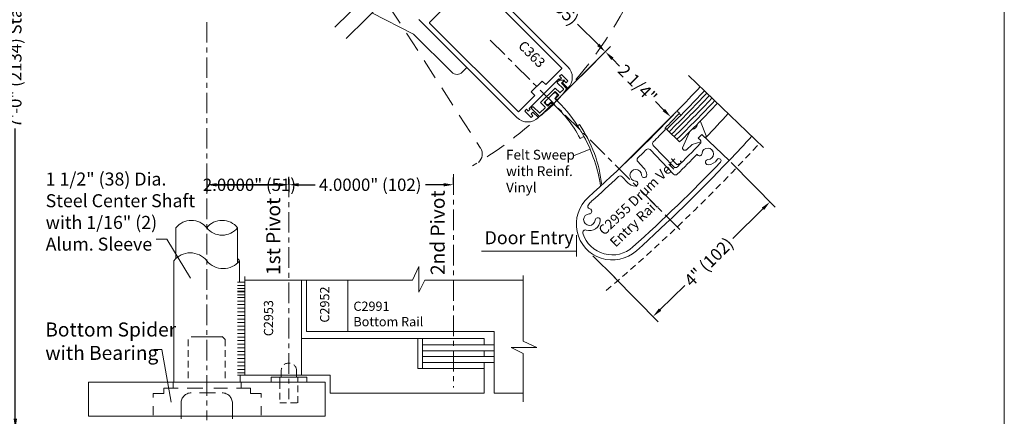
# Model space of a CAD drawing. Units: inches. Extents: x 622.1 to 665.2, y 77.4 to 137.4.
# Drawn here: x 639 to 662.9, y 90.3 to 99.9 of the extents above; entities that cross this region are included whole.
import ezdxf

# ---------------------------------------------------------------- set-up
doc = ezdxf.new("R2010")
doc.units = ezdxf.units.IN
doc.header["$MEASUREMENT"] = 0
for name, pattern in [('Center_G', [0.86, 0.5, -0.12, 0.12, -0.12]), ('Hidden_G', [0.79, 0.5, -0.29]), ('Stitch_G', [0.26, 0.16, -0.1])]:
    doc.linetypes.add(name, pattern=pattern)
doc.layers.add('DIMENSION', color=7, linetype='Continuous')
doc.layers.add('LAYER1', color=7, linetype='Continuous')
doc.styles.get("Standard").update_dxf_attribs({"font": 'arial.ttf', "height": 0.3})
doc.dimstyles.new('OdaDimStyle0', dxfattribs={"dimtxt": 0.18, "dimasz": 0.18, "dimexe": 0.18, "dimexo": 0.0625, "dimgap": 0.09, "dimtad": 0, "dimtih": 1, "dimtoh": 1, "dimdec": 4, "dimzin": 0, "dimdsep": 46, "dimtxsty": 'Standard', "dimcen": 0.09, "dimadec": 0, "dimazin": 0, "dimtfac": 1, "dimtdec": 4, "dimtofl": 0, "dimtmove": 0, "dimatfit": 3, "dimfxl": 0, "dimtolj": 1, "dimtzin": 0, "dimarcsym": 0})

# ---------------------------------------------------------------- blocks, each defined once
blk = doc.blocks.new('*D3722')
at = {"layer": 'Defpoints', "color": 0}
for p in [(651.988, 97.877), (654.837, 97.547), (653.581, 96.288)]:
    blk.add_point(p, dxfattribs=at)
at = {"layer": 'DIMENSION', "color": 0, "lineweight": -2}
for p, q in [((652.032, 97.922), (653.372, 99.264)), ((653.414, 98.967), (653.591, 98.79)), ((654.667, 97.716), (654.46, 97.923)), ((653.625, 96.332), (654.964, 97.674))]:
    blk.add_line(p, q, dxfattribs=at)
at = {"layer": 'DIMENSION', "color": 0}
for points in [[(653.443, 98.995), (653.386, 98.938), (653.244, 99.136)], [(654.639, 97.688), (654.695, 97.745), (654.837, 97.547)]]:
    blk.add_solid(points, dxfattribs=at)
at = {"layer": 'DIMENSION', "color": 0, "lineweight": 5, "insert": (654.026, 98.357), "char_height": 0.3, "attachment_point": 5, "rotation": 315}
blk.add_mtext('\\A1;2 1/4"', dxfattribs=at)
blk = doc.blocks.new('*D3728')
at = {"layer": 'Defpoints', "color": 0}
for p in [(645.547, 95.854), (649.547, 95.898), (649.547, 95.854)]:
    blk.add_point(p, dxfattribs=at)
at = {"layer": 'DIMENSION', "color": 0, "lineweight": -2}
for p, q in [((645.547, 95.916), (645.547, 96.078)), ((649.547, 95.916), (649.547, 96.078)), ((645.787, 95.898), (646.182, 95.898)), ((649.307, 95.898), (648.865, 95.898))]:
    blk.add_line(p, q, dxfattribs=at)
at = {"layer": 'DIMENSION', "color": 0}
for points in [[(645.787, 95.938), (645.787, 95.858), (645.547, 95.898)], [(649.307, 95.858), (649.307, 95.938), (649.547, 95.898)]]:
    blk.add_solid(points, dxfattribs=at)
at = {"layer": 'DIMENSION', "color": 0, "lineweight": 5, "insert": (647.523, 95.898), "char_height": 0.3, "attachment_point": 5}
blk.add_mtext('\\A1;4.0000" (102)', dxfattribs=at)
blk = doc.blocks.new('*D3729')
at = {"layer": 'Defpoints', "color": 0}
for p in [(643.547, 96.094), (645.547, 96.094), (643.547, 95.897)]:
    blk.add_point(p, dxfattribs=at)
at = {"layer": 'DIMENSION', "color": 0, "lineweight": -2}
for p, q in [((643.547, 96.031), (643.547, 95.717)), ((645.307, 95.897), (643.787, 95.897)), ((643.787, 95.897), (645.307, 95.897)), ((645.547, 96.031), (645.547, 95.717))]:
    blk.add_line(p, q, dxfattribs=at)
at = {"layer": 'DIMENSION', "color": 0}
for points in [[(643.787, 95.937), (643.787, 95.857), (643.547, 95.897)], [(645.307, 95.857), (645.307, 95.937), (645.547, 95.897)]]:
    blk.add_solid(points, dxfattribs=at)
at = {"layer": 'DIMENSION', "color": 0, "lineweight": 5, "insert": (644.586, 95.897), "char_height": 0.3, "attachment_point": 5}
blk.add_mtext('\\A1;2.0000" (51)', dxfattribs=at)
blk = doc.blocks.new('*D3872')
at = {"layer": 'Defpoints', "color": 0}
for p in [(649.939, 101.163), (653.243, 99.134), (652.609, 98.5)]:
    blk.add_point(p, dxfattribs=at)
at = {"layer": 'DIMENSION', "color": 0, "lineweight": -2}
for p, q in [((649.984, 101.207), (650.7, 101.926)), ((650.743, 101.629), (651.089, 101.283)), ((653.073, 99.304), (652.568, 99.808)), ((652.653, 98.544), (653.37, 99.262))]:
    blk.add_line(p, q, dxfattribs=at)
at = {"layer": 'DIMENSION', "color": 0}
for points in [[(650.771, 101.657), (650.715, 101.6), (650.573, 101.798)], [(653.044, 99.276), (653.101, 99.332), (653.243, 99.134)]]:
    blk.add_solid(points, dxfattribs=at)
at = {"layer": 'DIMENSION', "color": 0, "lineweight": 5, "insert": (651.828, 100.545), "char_height": 0.3, "attachment_point": 5, "rotation": 315}
blk.add_mtext('\\A1;3 3/4" (95)', dxfattribs=at)
blk = doc.blocks.new('*D3886')
at = {"layer": 'Defpoints', "color": 0}
for p in [(656.26, 96.486), (653.415, 93.695), (654.403, 92.689)]:
    blk.add_point(p, dxfattribs=at)
at = {"layer": 'LAYER1', "color": 0, "lineweight": -2}
for p, q in [((656.304, 96.442), (657.374, 95.351)), ((657.076, 95.312), (656.343, 94.592)), ((653.459, 93.651), (654.529, 92.56)), ((654.574, 92.857), (655.176, 93.447))]:
    blk.add_line(p, q, dxfattribs=at)
at = {"layer": 'LAYER1', "color": 0}
for points in [[(657.104, 95.283), (657.048, 95.34), (657.248, 95.48)], [(654.546, 92.885), (654.602, 92.828), (654.403, 92.689)]]:
    blk.add_solid(points, dxfattribs=at)
at = {"layer": 'LAYER1', "color": 0, "lineweight": 5, "insert": (655.759, 94.019), "char_height": 0.3, "attachment_point": 5, "rotation": 45}
blk.add_mtext('\\A1;4" (102)', dxfattribs=at)
blk = doc.blocks.new('*D3922')
at = {"layer": 'Defpoints', "color": 0}
for p in [(638.509, 111.436), (638.509, 89.949), (638.891, 89.949)]:
    blk.add_point(p, dxfattribs=at)
at = {"layer": 'LAYER1', "color": 0, "lineweight": -2}
for p, q in [((638.571, 111.436), (639.071, 111.436)), ((638.891, 111.188), (638.891, 104.12)), ((638.891, 90.197), (638.891, 97.264)), ((638.571, 89.949), (639.071, 89.949))]:
    blk.add_line(p, q, dxfattribs=at)
at = {"layer": 'LAYER1', "color": 0}
for points in [[(638.933, 111.188), (638.85, 111.188), (638.891, 111.436)], [(638.85, 90.197), (638.933, 90.197), (638.891, 89.949)]]:
    blk.add_solid(points, dxfattribs=at)
at = {"layer": 'LAYER1', "color": 0, "lineweight": 5, "insert": (638.891, 100.692), "char_height": 0.3, "attachment_point": 5, "rotation": 90}
blk.add_mtext('\\A1;7\'-0" (2134) Standard Ceiling Height', dxfattribs=at)

msp = doc.modelspace()

# ---------------------------------------------------------------- linework, layer by layer
at = {"layer": 'LAYER1', "color": 2, "lineweight": 5}
msp.add_line((662.9474, 137.351), (662.9474, 84.55349), dxfattribs=at)
at = {"layer": 'LAYER1', "color": 155, "linetype": 'Hidden_G', "lineweight": 9}
msp.add_line((644.98743, 104.90094), (650.20832, 96.7887), dxfattribs=at)
at = {"layer": 'LAYER1', "color": 7, "lineweight": 20}
for p, q in [((649.16787, 102.23986), (646.66279, 99.73478)), ((649.44144, 101.96222), (646.93636, 99.45713)), ((649.94655, 101.15618), (652.33091, 98.77181)), ((650.01378, 100.8978), (648.96737, 99.8514)), ((652.18443, 98.74129), (650.02792, 100.8978)), ((648.57638, 99.56676), (647.56529, 100.08607)), ((651.09347, 97.53437), (648.70911, 99.91874)), ((651.12388, 97.68075), (648.96737, 99.83725)), ((648.57638, 99.56676), (649.50835, 98.63812)), ((649.76206, 98.63857), (649.87567, 98.75218)), ((652.18443, 98.72715), (651.79375, 98.33648)), ((652.10817, 98.47412), (651.39117, 97.75711)), ((652.13009, 98.4522), (652.10817, 98.47412)), ((652.17417, 98.49628), (652.13009, 98.4522)), ((652.17417, 98.58396), (652.13033, 98.54012)), ((652.13033, 98.54012), (652.17417, 98.49628)), ((652.33045, 98.42769), (652.17417, 98.58396)), ((651.70536, 98.42486), (651.44031, 98.15981)), ((651.79375, 98.33648), (651.70536, 98.42486)), ((652.19868, 98.38361), (652.24276, 98.42769)), ((652.33091, 98.25138), (652.19868, 98.38361)), ((652.24276, 98.42769), (652.2866, 98.38385)), ((652.2866, 98.38385), (652.33045, 98.42769)), ((651.13802, 97.68075), (651.5287, 98.07142)), ((651.5287, 98.07142), (651.44031, 98.15981)), ((652.01213, 98.00182), (652.05629, 98.04604)), ((651.28121, 97.691), (651.32505, 97.73484)), ((651.32505, 97.73484), (651.36889, 97.691)), ((651.36889, 97.691), (651.41309, 97.73519)), ((651.41309, 97.73519), (651.39117, 97.75711)), ((651.92026, 97.90984), (651.87609, 97.86562)), ((651.43748, 97.53473), (651.28121, 97.691)), ((651.48168, 97.6666), (651.43748, 97.62241)), ((651.43748, 97.62241), (651.48132, 97.57857)), ((651.48132, 97.57857), (651.43748, 97.53473)), ((651.6139, 97.53437), (651.48168, 97.6666)), ((655.04513, 97.63983), (655.0096, 97.67359)), ((652.61362, 97.36254), (652.56916, 97.33364)), ((654.69474, 97.23262), (654.69565, 97.27652)), ((652.62725, 97.0266), (652.72238, 97.07536)), ((655.50267, 97.0328), (655.54744, 96.99026)), ((656.25592, 96.48966), (655.5889, 97.12329)), ((654.90551, 96.33554), (654.40763, 96.85451)), ((654.33112, 96.75369), (654.90362, 96.15696)), ((655.54694, 96.60341), (655.54796, 96.60366)), ((656.0414, 96.52103), (656.04122, 96.5212)), ((654.17457, 96.3126), (654.0317, 96.46152)), ((655.68142, 96.46456), (655.68112, 96.46355)), ((653.64852, 96.09391), (653.7914, 95.94499)), ((654.16812, 96.07505), (654.16913, 96.07476)), ((654.02926, 95.94057), (654.02901, 95.94159)), ((652.90957, 95.23256), (652.90987, 95.23356)), ((653.04405, 95.0937), (653.04303, 95.09345)), ((642.79685, 94.85008), (642.79685, 94.10267)), ((644.29685, 94.85008), (644.29685, 93.9923)), ((642.74553, 94.04748), (642.74553, 91.08886)), ((644.34818, 93.52848), (644.34818, 94.04748)), ((644.47418, 91.26088), (644.47418, 93.66161)), ((645.84918, 91.26088), (645.84918, 93.5776)), ((645.97739, 92.32208), (645.97739, 93.5776)), ((650.53837, 92.32208), (645.97739, 92.32208)), ((650.53837, 90.82388), (650.53837, 92.32208)), ((645.84918, 92.15388), (648.68452, 92.15388)), ((648.68452, 92.15388), (648.68452, 91.42388)), ((644.3602, 91.26088), (644.3602, 91.08888)), ((646.55336, 91.26088), (644.47418, 91.26088)), ((646.55336, 91.26088), (646.55336, 90.82388)), ((648.68452, 91.42388), (650.29697, 91.42388)), ((650.29697, 91.42388), (650.29697, 90.82388)), ((640.66856, 91.08888), (646.42514, 91.08888)), ((640.66856, 91.08888), (640.66856, 90.25888)), ((646.42514, 91.08888), (646.42514, 90.25888)), ((646.55336, 90.82388), (650.29697, 90.82388)), ((650.53837, 90.82388), (651.24473, 90.82388)), ((640.66856, 90.25888), (646.42514, 90.25888)), ((642.92185, 90.19888), (642.92185, 90.25888)), ((644.17185, 90.19888), (644.17185, 90.25888))]:
    msp.add_line(p, q, dxfattribs=at)
at = {"layer": 'LAYER1', "color": 7, "linetype": 'Center_G', "lineweight": 5}
for p, q in [((643.54685, 99.8593), (643.54685, 90.16123)), ((650.44468, 99.42062), (655.07561, 94.78969)), ((645.54685, 96.09388), (645.54685, 90.67469)), ((649.54685, 96.153), (649.54685, 90.95669))]:
    msp.add_line(p, q, dxfattribs=at)
at = {"layer": 'LAYER1', "color": 7, "lineweight": 15}
for p, q in [((652.07498, 98.39687), (652.12502, 98.44697)), ((652.25314, 98.44789), (652.12502, 98.44697)), ((652.1754, 98.37006), (652.25314, 98.44789)), ((652.02116, 98.25426), (651.66783, 97.90049)), ((652.13293, 98.14264), (652.02116, 98.25426)), ((652.07499, 98.38273), (652.22404, 98.23386)), ((652.14707, 98.14264), (652.22405, 98.21972)), ((652.1754, 98.37006), (652.30098, 98.24464)), ((652.02122, 98.16658), (651.75551, 97.90054)), ((652.10966, 98.07825), (652.02122, 98.16658)), ((652.03899, 98.00749), (652.10966, 98.07825)), ((652.039, 97.99335), (652.06969, 97.9627)), ((651.47513, 97.79626), (651.44686, 97.76796)), ((651.44687, 97.75382), (651.63502, 97.5659)), ((651.44687, 97.75382), (651.63502, 97.5659)), ((651.48927, 97.79627), (651.63832, 97.6474)), ((651.65246, 97.64741), (651.77961, 97.77472)), ((651.7796, 97.78886), (651.66783, 97.90049)), ((651.84395, 97.81221), (651.75551, 97.90054)), ((651.91462, 97.88296), (651.84395, 97.81221)), ((651.92876, 97.88297), (651.96194, 97.84983)), ((651.75391, 97.67306), (651.75096, 97.64944)), ((651.75391, 97.67306), (651.78147, 97.67125)), ((650.29697, 92.15388), (648.68452, 92.15388)), ((648.79674, 91.99827), (648.79674, 92.15388)), ((648.79674, 91.85467), (648.79674, 91.99827)), ((648.79674, 91.99827), (650.53837, 91.99827)), ((650.29697, 91.99827), (650.29697, 92.15388)), ((648.79674, 91.71108), (648.79674, 91.85467)), ((648.79674, 91.85467), (650.53837, 91.85467)), ((650.29697, 91.71108), (650.29697, 91.85467)), ((648.79674, 91.71108), (650.53837, 91.71108)), ((648.79674, 91.56748), (648.79674, 91.71108)), ((648.79674, 91.56748), (650.53837, 91.56748)), ((648.79674, 91.42388), (648.79674, 91.56748)), ((650.29697, 91.42388), (650.29697, 91.56748))]:
    msp.add_line(p, q, dxfattribs=at)
at = {"layer": 'LAYER1', "color": 7, "lineweight": 9}
for p, q in [((655.26599, 98.55981), (657.09243, 96.80509)), ((655.07029, 97.60278), (655.0381, 97.63165)), ((654.73484, 97.24696), (654.69996, 97.28094)), ((648.55099, 93.5776), (648.70306, 93.91062)), ((648.70306, 93.28372), (648.70306, 93.91062)), ((651.24473, 93.68493), (651.24473, 92.08548)), ((644.47418, 93.52848), (644.297, 93.52848)), ((644.47418, 93.44086), (644.297, 93.44086)), ((644.47418, 93.5776), (648.55099, 93.5776)), ((646.97739, 92.32208), (646.97739, 93.5776)), ((648.70306, 93.28372), (648.85049, 93.5776)), ((648.85049, 93.5776), (651.24473, 93.5776)), ((644.297, 93.37427), (644.47418, 93.37427)), ((644.297, 93.37411), (644.47418, 93.37411)), ((644.47418, 93.30752), (644.297, 93.30752)), ((644.297, 93.28664), (644.47418, 93.28664)), ((644.297, 93.28664), (644.47418, 93.28664)), ((644.47418, 93.21989), (644.297, 93.21989)), ((644.297, 93.15331), (644.47418, 93.15331)), ((644.297, 93.06568), (644.47418, 93.06568)), ((644.297, 92.97805), (644.47418, 92.97805)), ((644.297, 92.89043), (644.47418, 92.89043)), ((644.297, 92.8028), (644.47418, 92.8028)), ((644.297, 92.71518), (644.47418, 92.71518)), ((644.297, 92.62755), (644.47418, 92.62755)), ((644.297, 92.53992), (644.47418, 92.53992)), ((644.297, 92.4523), (644.47418, 92.4523)), ((644.297, 92.36467), (644.47418, 92.36467)), ((644.297, 92.27705), (644.47418, 92.27705)), ((644.297, 92.18942), (644.47418, 92.18942)), ((644.297, 92.10179), (644.47418, 92.10179)), ((644.297, 92.01417), (644.47418, 92.01417)), ((651.24473, 92.08548), (651.57775, 91.93342)), ((644.297, 91.92654), (644.47418, 91.92654)), ((644.297, 91.83892), (644.47418, 91.83892)), ((644.297, 91.75129), (644.47418, 91.75129)), ((650.95085, 91.93342), (651.57775, 91.93342)), ((650.95085, 91.93342), (651.24473, 91.78599)), ((651.24473, 91.78599), (651.24473, 90.61207)), ((644.297, 91.66366), (644.47418, 91.66366)), ((644.297, 91.57604), (644.47418, 91.57604)), ((644.297, 91.48841), (644.47418, 91.48841)), ((644.297, 91.40079), (644.47418, 91.40079)), ((644.297, 91.31316), (644.47418, 91.31316)), ((644.297, 91.26088), (644.47418, 91.26088)), ((645.11385, 91.21388), (645.11385, 91.08888)), ((645.97985, 91.21388), (645.11385, 91.21388)), ((645.32685, 91.21388), (645.32685, 91.08888)), ((645.76685, 91.21388), (645.76685, 91.08888)), ((645.97985, 91.21388), (645.97985, 91.08888))]:
    msp.add_line(p, q, dxfattribs=at)
at = {"layer": 'LAYER1', "color": 155, "lineweight": 20}
msp.add_line((654.73484, 97.24696), (655.05074, 96.94433), dxfattribs=at)
at = {"layer": 'LAYER1', "color": 7, "linetype": 'Center_G', "lineweight": 15}
for p, q in [((655.35844, 97.25271), (655.29902, 97.19306)), ((655.55815, 97.44146), (655.69772, 97.08771)), ((655.12181, 96.79783), (655.2828, 97.1584)), ((655.67943, 97.03729), (655.69772, 97.08771)), ((655.35747, 96.88217), (655.21351, 96.75064)), ((655.35747, 96.88217), (655.56703, 96.94606))]:
    msp.add_line(p, q, dxfattribs=at)
at = {"layer": 'LAYER1', "color": 7, "lineweight": 5}
for p, q in [((652.48668, 96.61395), (652.87289, 96.76083)), ((652.5411, 94.67336), (652.5411, 94.15226)), ((642.57433, 94.56932), (642.31703, 94.56932)), ((643.14894, 93.62649), (642.57433, 94.56932)), ((652.54117, 94.2778), (650.22909, 94.2778)), ((652.54117, 94.2778), (650.46534, 94.2778)), ((653.47821, 93.63107), (652.94255, 94.16719)), ((642.45795, 91.88401), (642.26212, 91.88401)), ((642.68019, 90.60627), (642.45795, 91.88401))]:
    msp.add_line(p, q, dxfattribs=at)
at = {"layer": 'LAYER1', "color": 8, "linetype": 'Stitch_G', "lineweight": 9}
for p, q in [((643.09685, 92.12688), (643.09685, 91.08888)), ((643.99685, 92.12688), (643.99685, 91.08888)), ((645.36035, 91.26088), (645.36035, 91.36988)), ((645.73335, 91.36988), (645.73335, 91.26088)), ((645.32685, 91.08888), (645.32685, 90.58888)), ((645.76685, 90.58888), (645.76685, 91.08888)), ((645.32685, 90.58888), (645.76685, 90.58888))]:
    msp.add_line(p, q, dxfattribs=at)
at = {"layer": 'LAYER1', "color": 8, "lineweight": 9}
for p, q in [((643.92786, 92.19588), (643.16585, 92.19588)), ((643.92576, 92.19797), (643.99685, 92.12688)), ((642.73147, 91.08888), (642.73147, 90.9414)), ((644.38628, 91.08888), (644.38628, 90.9414)), ((642.50736, 90.80996), (642.24448, 90.80996)), ((642.24448, 90.80996), (642.24448, 90.71572)), ((642.85416, 90.9414), (642.50736, 90.9414)), ((642.50736, 90.9414), (642.50736, 90.80996)), ((643.45055, 90.9414), (643.06811, 90.9414)), ((643.37412, 90.82888), (643.75812, 90.82888)), ((643.71675, 90.9414), (644.05565, 90.9414)), ((644.26961, 90.9414), (644.61039, 90.9414)), ((644.61039, 90.9414), (644.61039, 90.80996)), ((644.61039, 90.80996), (644.87326, 90.80996)), ((644.87326, 90.80996), (644.87326, 90.71572)), ((642.24448, 90.50176), (642.24448, 90.28487)), ((644.87326, 90.50176), (644.87326, 90.28487))]:
    msp.add_line(p, q, dxfattribs=at)
at = {"layer": 'LAYER1', "color": 7, "linetype": 'Stitch_G', "lineweight": 9}
for p, q in [((645.36035, 91.21388), (645.36035, 91.26088)), ((645.73335, 91.26088), (645.73335, 91.21388))]:
    msp.add_line(p, q, dxfattribs=at)
at = {"layer": 'LAYER1', "color": 8, "linetype": 'Hidden_G', "lineweight": 9}
for p, q in [((642.92185, 90.25888), (642.92185, 90.57888)), ((644.17185, 90.25888), (644.17185, 90.57888))]:
    msp.add_line(p, q, dxfattribs=at)
at = {"layer": 'LAYER1', "color": 155, "linetype": 'Hidden_G', "lineweight": 9}
msp.add_arc((644.86624, 104.98495), 10.06163, 315.056823, 335.341653, dxfattribs=at)
at = {"layer": 'LAYER1', "color": 7, "lineweight": 20}
for centre, radius, start, end in [((648.97444, 99.84433), 0.01, 135, 225), ((652.17736, 98.73422), 0.01, 315, 45), ((652.0707, 98.5116), 0.368, 315, 45), ((652.01738, 98.08491), 0.055, 315.035985, 135.035985), ((651.35369, 97.79459), 0.368, 225, 315), ((651.13095, 97.68782), 0.01, 225, 315), ((626.71123, 124.55518), 39, 312.037584, 316.425267), ((626.24179, 124.99677), 39.72448, 315.748219, 316.475325), ((654.98825, 97.65111), 0.031, 46.470774, 136.425267), ((627.27015, 124.01645), 38.33382, 315.068137, 315.67722), ((626.71123, 124.55518), 39.83, 316.29096, 316.470774), ((654.28566, 96.71008), 0.063, 43.812421, 134.720165), ((654.45309, 96.89812), 0.063, 135.087701, 223.812421), ((626.71123, 124.55518), 39.955, 315.064712, 316.200754), ((655.50405, 96.94459), 0.063, 316.200754, 46.470774), ((655.73516, 96.64969), 0.1405, 271.64116, 175.983682), ((626.71123, 124.55518), 39.125, 314.292718, 314.720165), ((626.71123, 124.55518), 40.08, 314.88179, 315.859172), ((655.53214, 96.66362), 0.062, 199.920224, 283.812421), ((655.53316, 96.66387), 0.062, 283.812421, 355.983682), ((656.00559, 96.48333), 0.052, 46.470774, 148.401747), ((656.00541, 96.4835), 0.052, 316.22082, 46.470774), ((626.71123, 124.55518), 40.625, 312.037584, 316.22082), ((626.71123, 124.55518), 40.75, 312.037585, 316.470774), ((653.98299, 96.1288), 0.2655, 1.55063, 43.812421), ((654.95097, 96.37916), 0.063, 223.812421, 315.064712), ((655.74067, 96.44626), 0.062, 163.812421, 271.55063), ((655.74096, 96.44727), 0.062, 91.64116, 163.812421), ((655.73516, 96.64969), 0.2655, 271.55063, 328.401747), ((626.71123, 124.55518), 39.125, 312.037585, 313.332124), ((653.60306, 96.0503), 0.063, 43.812421, 133.332124), ((653.98299, 96.1288), 0.1405, 1.64116, 265.983682), ((654.1854, 96.13459), 0.062, 181.64116, 253.812421), ((654.18641, 96.1343), 0.062, 253.812421, 1.55063), ((654.94908, 96.20057), 0.063, 223.812421, 314.88179), ((653.98299, 96.1288), 0.2655, 223.812421, 266.074212), ((653.96905, 95.92577), 0.062, 266.074212, 13.812421), ((653.9688, 95.92679), 0.062, 13.812421, 85.983682), ((653.41224, 94.93979), 0.875, 132.037584, 312.037616), ((652.87871, 95.37258), 0.063, 140.951949, 256.87631), ((653.41224, 94.93979), 0.75, 132.03758, 140.951949), ((652.85583, 95.04742), 0.1405, 91.64116, 355.983682), ((652.85003, 95.24984), 0.062, 271.64116, 343.812421), ((652.85032, 95.25085), 0.062, 343.812421, 76.87631), ((653.05783, 95.03324), 0.062, 103.812421, 175.983682), ((653.05885, 95.03349), 0.062, 356.074212, 103.812421), ((643.17185, 94.54945), 0.48063, 38.717988, 141.282012), ((643.92185, 94.54945), 0.48062, 38.717988, 141.282012), ((643.92185, 95.1507), 0.48063, 218.717988, 321.282012), ((652.85583, 95.04742), 0.2655, 252.439253, 356.074212), ((652.75672, 94.73423), 0.063, 72.439253, 197.410499), ((653.41224, 94.93979), 0.75, 197.410499, 312.037584), ((643.14619, 93.72628), 0.51352, 38.717988, 141.282012), ((643.94752, 94.36868), 0.51352, 218.717988, 321.282012)]:
    msp.add_arc(centre, radius, start, end, dxfattribs=at)
at = {"layer": 'LAYER1', "color": 7, "lineweight": 20, "extrusion": (0, 0, -1)}
for centre, radius, start, end in [((-649.63498, 98.7652), 0.17941, 224.897851, 314.897851), ((-630.15607, 122.04731), 34.77974, 223.096618, 224.447589), ((-649.48775, 95.33108), 3.67496, 133.386149, 146.980678), ((-651.83718, 97.90448), 0.055, 224.964015, 44.964015), ((-650.11115, 95.73716), 2.82726, 129.782955, 152.865956), ((-649.48775, 95.33108), 3.67496, 146.980678, 151.664141), ((-649.96333, 95.55226), 3.20954, 145.665052, 173.968589), ((-649.36174, 95.27395), 3.813, 151.807296, 171.080968), ((-595.14859, 154.20854), 84.05697, 222.81647, 223.3665984), ((-654.07716, 96.50514), 0.063, 316.187579, 45.707282)]:
    msp.add_arc(centre, radius, start, end, dxfattribs=at)
at = {"layer": 'LAYER1', "color": 7, "lineweight": 15, "extrusion": (0, 0, -1)}
for centre, radius, start, end in [((-652.08205, 98.3898), 0.01, 314.964015, 44.964015), ((-649.76241, 100.06851), 3.13424, 215.876842, 222.202926), ((-652.21697, 98.22679), 0.01, 134.964015, 224.964015), ((-652.29392, 98.23756), 0.01, 134.964015, 215.878491), ((-652.04607, 98.00043), 0.01, 314.964015, 44.964015), ((-652.07676, 97.96978), 0.01, 222.201184, 314.964015), ((-652.14, 98.14971), 0.01, 224.964015, 314.964015), ((-651.45393, 97.76089), 0.01, 314.964015, 44.964015), ((-651.4822, 97.78919), 0.01, 44.964015, 134.964015), ((-651.77253, 97.78178), 0.01, 134.964015, 224.964015), ((-649.76241, 100.06851), 3.13424, 225.431656, 229.894779), ((-651.9217, 97.8759), 0.01, 44.964015, 134.964015), ((-651.95488, 97.84276), 0.01, 134.964015, 225.43383), ((-651.64209, 97.57297), 0.01, 233.011472, 314.964015), ((-651.64539, 97.65448), 0.01, 224.964015, 314.964015), ((-649.76241, 100.06851), 3.13424, 230.704945, 233.012418), ((-651.74104, 97.65068), 0.01, 187.121192, 230.703114)]:
    msp.add_arc(centre, radius, start, end, dxfattribs=at)
at = {"layer": 'LAYER1', "color": 155, "lineweight": 20, "extrusion": (-5.82724e-20, -7.12753e-20, -1)}
msp.add_arc((-630.3049, 122.00977), 34.78532, 223.221992, 225.387681, dxfattribs=at)
at = {"layer": 'LAYER1', "color": 155, "lineweight": 5, "extrusion": (-5.81138e-20, -7.10791e-20, -1)}
for centre, start, end in [((-630.2876, 122.02333), 223.220263, 225.379245), ((-630.41051, 121.90249), 223.217007, 225.375583), ((-630.47856, 121.84043), 223.220937, 225.379299)]:
    msp.add_arc(centre, 34.89018, start, end, dxfattribs=at)
at = {"layer": 'LAYER1', "color": 155, "lineweight": 5, "extrusion": (-5.79562e-20, -7.0884e-20, -1)}
msp.add_arc((-630.27029, 122.03689), 34.99505, 223.218543, 225.37086, dxfattribs=at)
at = {"layer": 'LAYER1', "color": 155, "linetype": 'Hidden_G', "lineweight": 9, "extrusion": (4.73449e-35, 4.72511e-35, -1)}
msp.add_arc((-644.88023, 104.99893), 10.04976, 225.056823, 239.272949, dxfattribs=at)
at = {"layer": 'LAYER1', "color": 155, "lineweight": 20, "extrusion": (-5.80651e-20, -7.1006e-20, -1)}
msp.add_arc((-630.47214, 121.85509), 34.99505, 223.232847, 225.384532, dxfattribs=at)
at = {"layer": 'LAYER1', "color": 7, "lineweight": 15, "extrusion": (1.99012e-18, -1.73709e-18, -1)}
msp.add_arc((-594.58271, 154.7696), 84.05697, 222.8250199, 223.3665984, dxfattribs=at)
at = {"layer": 'LAYER1', "color": 7, "linetype": 'Center_G', "lineweight": 15, "extrusion": (-1.89331e-33, -5.06327e-32, -1)}
msp.add_arc((-655.35235, 97.37817), 0.1256, 182.141464, 267.218419, dxfattribs=at)
at = {"layer": 'LAYER1', "color": 7, "linetype": 'Center_G', "lineweight": 15, "extrusion": (0, 0, -1)}
for centre, radius, start, end in [((-655.5516, 97.43814), 0.00735, 47.584764, 155.511684), ((-655.17641, 96.79125), 0.055, 227.584763, 6.870294)]:
    msp.add_arc(centre, radius, start, end, dxfattribs=at)
at = {"layer": 'LAYER1', "color": 7, "linetype": 'Center_G', "lineweight": 15}
msp.add_arc((655.33275, 97.15615), 0.05, 132.415236, 177.415236, dxfattribs=at)
at = {"layer": 'LAYER1', "color": 155, "lineweight": 9}
msp.add_arc((649.98642, 96.64556), 0.26406, 309.660976, 34.156814, dxfattribs=at)
at = {"layer": 'LAYER1', "color": 8, "linetype": 'Stitch_G', "lineweight": 20}
msp.add_arc((626.82444, 124.50428), 40.885, 310.296105, 317.542513, dxfattribs=at)
at = {"layer": 'LAYER1', "color": 7, "lineweight": 9}
msp.add_arc((643.94752, 93.72628), 0.51352, 38.717988, 47.134196, dxfattribs=at)
at = {"layer": 'LAYER1', "color": 8, "linetype": 'Stitch_G', "lineweight": 9}
msp.add_arc((645.54685, 91.36988), 0.1865, 0, 180, dxfattribs=at)
at = {"layer": 'LAYER1', "color": 8, "linetype": 'Hidden_G', "lineweight": 9}
msp.add_arc((643.17185, 90.57888), 0.25, 90, 180, dxfattribs=at)
at = {"layer": 'LAYER1', "color": 8, "linetype": 'Hidden_G', "lineweight": 9, "extrusion": (-3.69779e-32, 0, -1)}
msp.add_arc((-643.92185, 90.57888), 0.25, 90, 180, dxfattribs=at)

# ---------------------------------------------------------------- texts
at = {"layer": 'LAYER1', "color": 7, "linetype": 'Center_G', "lineweight": 9, "attachment_point": 1}
for s, insert, char_height, width, rotation in [('{\\C7;\\l\\fArial|b0|i0|c00|p34;C363\\P}', (651.27261, 99.42966), 0.2396323, 0.9391668, 315), ('{\\C7;\\l\\fArial|b0|i0|c00|p34;\\H1.00x;C2955 Drum Vert. Entry Rail\\P}', (653.05039, 94.82266), 0.2396323, 2.6521795, 43.86762), ('{\\C7;\\l\\fArial|b0|i0|c00|p34;C2952\\P}', (646.30318, 92.54038), 0.22536, 1.3559869, 90), ('{\\C7;\\l\\fArial|b0|i0|c00|p34;\\H1.00x;C2953\\P}', (644.93715, 92.20948), 0.22536, 1.3559869, 90)]:
    msp.add_mtext(s, dxfattribs=dict(at, insert=insert, char_height=char_height, width=width, rotation=rotation))
for s, insert, char_height, width in [('{\\C7;\\l\\fArial|b0|i0|c00|p34;Felt Sweep\\Pwith Reinf.\\PVinyl\\P}', (650.82892, 96.74866), 0.2396323, 1.9638648), ('{\\C7;\\l\\fArial|b0|i0|c00|p34;C2991\\PBottom Rail\\P}', (647.11452, 93.05194), 0.22536, 2.0817999)]:
    msp.add_mtext(s, dxfattribs=dict(at, insert=insert, char_height=char_height, width=width))
at = {"layer": 'LAYER1', "color": 7, "lineweight": 9, "attachment_point": 1}
for s, insert, char_height, width in [('{\\C7;\\l\\fArial|b0|i0|c00|p34;\\H1.00x;1 1/2" (38) Dia. Steel Center Shaft with 1/16" (2) \\PAlum. Sleeve\\P}', (639.62896, 96.19571), 0.3170057, 3.8197475), ('{\\C7;\\l\\fArial|b0|i0|c00|p34;\\H1.00x;Bottom Spider with Bearing\\l\\fArial|b0|i0|c00|p34;\\H0.88x;  \\P}', (639.61923, 92.54343), 0.3419003, 3.2935535)]:
    msp.add_mtext(s, dxfattribs=dict(at, insert=insert, char_height=char_height, width=width))
for s, insert, char_height, width, rotation in [('{\\C7;\\l\\fArial|b0|i0|c00|p34;1st Pivot\\P}', (644.99334, 93.69956), 0.3419003, 2.7703583, 90), ('{\\C7;\\l\\fArial|b0|i0|c00|p34;\\H1.00x;2nd Pivot\\P}', (648.99334, 93.69956), 0.3419003, 2.7703583, 90), ('{\\C7;\\l\\fArial|b0|i0|c00|p34;\\H1.00x;Door Entry\\P}', (650.30646, 94.7673), 0.3176189, 2.2833723, 0.035985)]:
    msp.add_mtext(s, dxfattribs=dict(at, insert=insert, char_height=char_height, width=width, rotation=rotation))

# ---------------------------------------------------------------- dimensions: what is measured, and where the dimension line sits
at = {"layer": 'DIMENSION', "color": 7, "lineweight": 5}
for base, p1, p2, angle, text, picture, middle in [((653.24261, 99.13446), (649.93948, 101.16325), (652.60921, 98.49961), 315.065518, '3 3/4" (95)', '*D3872', (651.82844, 100.5454)), ((654.83704, 97.54687), (651.98795, 97.87736), (653.58056, 96.28789), 315.056823, '2 1/4"', '*D3722', (654.02563, 98.35668))]:
    dim = msp.add_linear_dim(base=base, p1=p1, p2=p2, angle=angle, text=text, dimstyle='OdaDimStyle0', override={"dimtxt": 0.48, "dimasz": 0.24}, dxfattribs=at)
    dim.commit()
    dim.dimension.update_dxf_attribs({"geometry": picture, "text_midpoint": middle, "dimtype": 161, "text_rotation": 315})
for base, p1, p2, angle, text, picture, middle in [((643.54685, 95.89709), (645.54685, 96.09388), (643.54685, 96.09388), 180, '<>" (51)', '*D3729', (644.58575, 95.89709)), ((649.54685, 95.89751), (645.54685, 95.85374), (649.54685, 95.85374), 0, '<>" (102)', '*D3728', (647.52325, 95.89751))]:
    dim = msp.add_linear_dim(base=base, p1=p1, p2=p2, angle=angle, text=text, dimstyle='OdaDimStyle0', override={"dimtxt": 0.48, "dimasz": 0.24}, dxfattribs=at)
    dim.commit()
    dim.dimension.update_dxf_attribs({"geometry": picture, "text_midpoint": middle, "dimtype": 161})
at = {"layer": 'LAYER1', "color": 7, "lineweight": 5}
for base, p1, p2, angle, text, override, picture, middle, dimtype, turn in [((638.8912, 89.94872), (638.50857, 111.43565), (638.50857, 89.94872), 270, '7\'-0" (2134) Standard Ceiling Height', {"dimtxt": 0.499303, "dimasz": 0.248}, '*D3922', (638.8912, 100.69219), 160, 90), ((654.40261, 92.68876), (656.26018, 96.48624), (653.41518, 93.69532), 224.450277, '4" (102)', {"dimtxt": 0.48, "dimasz": 0.24}, '*D3886', (655.75911, 94.01948), 161, 45)]:
    dim = msp.add_linear_dim(base=base, p1=p1, p2=p2, angle=angle, text=text, dimstyle='OdaDimStyle0', override=override, dxfattribs=at)
    dim.commit()
    dim.dimension.update_dxf_attribs({"geometry": picture, "text_midpoint": middle, "dimtype": dimtype, "text_rotation": turn})

doc.saveas('drawing.dxf')
